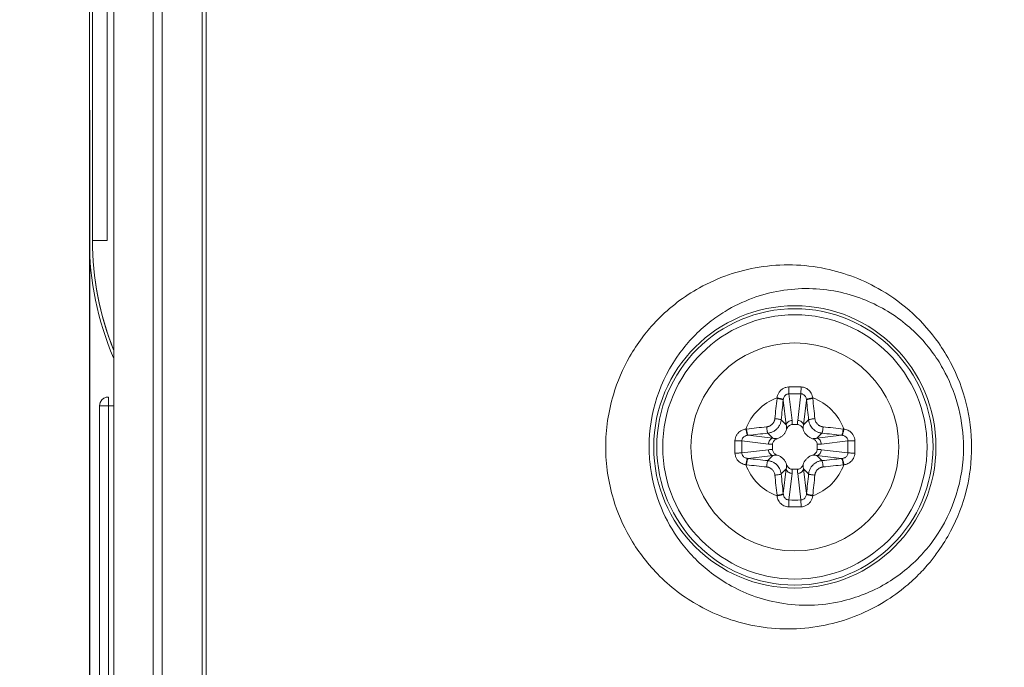
# Model space of a CAD drawing. Units: inches. Extents: x -16 to 179, y -19 to 126.
# Drawn here: x 112 to 113, y 43 to 44 of the extents above; entities that cross this region are included whole.
import ezdxf

# ---------------------------------------------------------------- set-up
doc = ezdxf.new("R2010")
doc.units = ezdxf.units.IN
doc.header["$MEASUREMENT"] = 0
doc.linetypes.add('$DDT_AUDIT_GENERATED_(57)', pattern=[0])
for name, color, linetype, lineweight in [('02___PRT_ALL_AXES', 7, '$DDT_AUDIT_GENERATED_(57)', 0), ('7_ALL_FEATURES', 7, '$DDT_AUDIT_GENERATED_(57)', 0), ('Layer 201', 7, 'Continuous', 0)]:
    doc.layers.add(name, color=color, linetype=linetype, lineweight=lineweight)
doc.styles.add('DC_TEXTSTYLE5', font='arial.ttf', dxfattribs={"height": 1.1})
doc.dimstyles.get("Standard").update_dxf_attribs({"dimtxt": 0.18, "dimasz": 0.18, "dimexe": 0.18, "dimexo": 0.0625, "dimgap": 0.09, "dimtad": 0, "dimtih": 1, "dimtoh": 1, "dimdec": 4, "dimzin": 0, "dimdsep": 46, "dimtxsty": 'Standard', "dimcen": 0.09, "dimadec": 0, "dimazin": 0, "dimtfac": 1, "dimtdec": 4, "dimtofl": 0, "dimtmove": 0, "dimatfit": 3, "dimfxl": 1, "dimtolj": 1, "dimtzin": 0, "dimarcsym": 0})

# ---------------------------------------------------------------- blocks, each defined once
blk = doc.blocks.new('*D45')
at = {"layer": 'Defpoints', "color": 0}
for p in [(112.2762051813936, 43.54598573894418), (121.6963470351544, 40.53915556228678), (121.6963470351544, 39.67957257247346)]:
    blk.add_point(p, dxfattribs=at)
at = {"layer": 'Layer 201', "color": 0, "lineweight": -2, "ltscale": 0.0787401053822492}
for p, q in [((112.2762051813936, 43.48348573894418), (112.2762051813936, 39.37957257247346)), ((121.6963470351544, 40.47665556228678), (121.6963470351544, 39.37957257247346)), ((113.3762051813936, 39.67957257247346), (120.5963470351544, 39.67957257247346))]:
    blk.add_line(p, q, dxfattribs=at)
at = {"layer": 'Layer 201', "color": 0}
for points in [[(113.3762051813936, 39.86290590580679), (113.3762051813936, 39.49623923914013), (112.2762051813936, 39.67957257247346)], [(120.5963470351544, 39.49623923914013), (120.5963470351544, 39.86290590580679), (121.6963470351544, 39.67957257247346)]]:
    blk.add_solid(points, dxfattribs=at)
at = {"layer": 'Layer 201', "color": 0, "lineweight": 0, "insert": (116.986276108274, 38.91802257247346), "char_height": 1.1, "attachment_point": 5, "style": 'DC_TEXTSTYLE5'}
blk.add_mtext('\\A1;9.42', dxfattribs=at)
blk = doc.blocks.new('*D46')
at = {"layer": 'Defpoints', "color": 0}
for p in [(110.1278393769656, 44.48505261562111), (122.1477812378971, 44.48505261562111), (113.9509514704851, 41.88719779862577)]:
    blk.add_point(p, dxfattribs=at)
at = {"layer": 'Layer 201', "color": 0, "lineweight": -2, "ltscale": 0.0787401053822492}
for p, q in [((110.1278393769656, 45.58505261562111), (110.1278393769656, 46.68505261562111)), ((122.0852812378971, 44.48505261562111), (109.8278393769656, 44.48505261562111)), ((110.1278393769656, 41.88719779862577), (110.1278393769656, 44.48505261562111)), ((113.8884514704851, 41.88719779862577), (109.8278393769656, 41.88719779862577)), ((110.1278393769656, 40.78719779862577), (110.1278393769656, 36.01839779862578))]:
    blk.add_line(p, q, dxfattribs=at)
at = {"layer": 'Layer 201', "color": 0}
for points in [[(109.9445060436323, 45.58505261562111), (110.3111727102989, 45.58505261562111), (110.1278393769656, 44.48505261562111)], [(110.3111727102989, 40.78719779862577), (109.9445060436323, 40.78719779862577), (110.1278393769656, 41.88719779862577)]]:
    blk.add_solid(points, dxfattribs=at)
at = {"layer": 'Layer 201', "color": 0, "lineweight": 0, "insert": (109.1662893769656, 37.85279779862577), "char_height": 1.1, "attachment_point": 5, "rotation": 90, "style": 'DC_TEXTSTYLE5'}
blk.add_mtext('\\A1;2.60', dxfattribs=at)
blk = doc.blocks.new('*D47')
at = {"layer": 'Defpoints', "color": 0}
for p in [(110.1278069882583, 47.62824396867886), (122.5007989897008, 47.62824396867886), (111.0196080397717, 44.4850289652465)]:
    blk.add_point(p, dxfattribs=at)
at = {"layer": 'Layer 201', "color": 0, "lineweight": -2, "ltscale": 0.0787401053822492}
for p, q in [((110.1278069882583, 48.72824396867886), (110.1278069882583, 49.82824396867886)), ((122.4382989897008, 47.62824396867886), (109.8278069882583, 47.62824396867886)), ((110.1278069882583, 44.4850289652465), (110.1278069882583, 47.62824396867886)), ((110.9571080397717, 44.4850289652465), (109.8278069882583, 44.4850289652465)), ((110.1278069882583, 43.3850289652465), (110.1278069882583, 42.2850289652465))]:
    blk.add_line(p, q, dxfattribs=at)
at = {"layer": 'Layer 201', "color": 0}
for points in [[(109.944473654925, 48.72824396867886), (110.3111403215917, 48.72824396867886), (110.1278069882583, 47.62824396867886)], [(110.3111403215917, 43.3850289652465), (109.944473654925, 43.3850289652465), (110.1278069882583, 44.4850289652465)]]:
    blk.add_solid(points, dxfattribs=at)
at = {"layer": 'Layer 201', "color": 0, "lineweight": 0, "insert": (109.1662569882583, 46.05663646696268), "char_height": 1.1, "attachment_point": 5, "rotation": 90, "style": 'DC_TEXTSTYLE5'}
blk.add_mtext('\\A1;3.14', dxfattribs=at)

msp = doc.modelspace()

# ---------------------------------------------------------------- linework, layer by layer
at = {"layer": '02___PRT_ALL_AXES', "color": 7, "linetype": '$DDT_AUDIT_GENERATED_(57)', "lineweight": 0, "ltscale": 0.0393700526911246}
for p, q in [((112.276178376052, 43.31080227490926), (112.276178376052, 75.83440280304728)), ((112.2801153813211, 75.83440280304728), (112.2801153813211, 43.31080227490926)), ((112.2802654823911, 75.83440280304728), (112.2802654823911, 43.31080227490926)), ((112.2998756012665, 75.83440280304728), (112.2998756012665, 43.31080227490926)), ((112.3087528643536, 75.78367140075525), (112.3087528643536, 42.28905015665993)), ((112.3087978088356, 75.78367140075525), (112.3087978088356, 42.28905015667961)), ((112.4257845762783, 42.29961517359482), (112.4257845762783, 75.74708612070977)), ((112.3608087515567, 75.73166045803028), (112.3608087515567, 42.29942697975083)), ((112.3725748228819, 75.73166045803028), (112.3725748228819, 42.29942697975083)), ((112.430951226218, 42.30065793404662), (112.430951226218, 44.80883277980654)), ((112.2801153813211, 43.31080227490926), (112.2998756012665, 43.31080227490926)), ((112.3013393167233, 42.27902636136299), (112.3013393167233, 43.10326894751023)), ((112.2895283009159, 43.09147411828666), (112.2895283009159, 42.27902636121338)), ((112.3087528643536, 43.09147411829061), (112.2895300808793, 43.09147411828666))]:
    msp.add_line(p, q, dxfattribs=at)
at = {"layer": '02___PRT_ALL_AXES', "color": 7, "linetype": '$DDT_AUDIT_GENERATED_(57)', "lineweight": 0, "ltscale": 0.0393700526911246, "flags": 128}
for points in [[(112.3013393167233, 43.10326894751023), (112.2983907064104, 43.10290869329977), (112.2968713197031, 43.10240739303303)], [(112.2968713197031, 43.10240739303303), (112.2953639285666, 43.1016601365432), (112.2925657082291, 43.09935338521905), (112.2904505795537, 43.0959145323723), (112.2896163384364, 43.09147411828666)]]:
    msp.add_lwpolyline(points, dxfattribs=at)
at = {"layer": '02___PRT_ALL_AXES', "color": 7, "linetype": '$DDT_AUDIT_GENERATED_(57)', "lineweight": 0, "ltscale": 0.0393700526911246}
msp.add_circle((113.2112171274662, 43.03718040870594), 0.1870077502828309, dxfattribs=at)
for centre, radius, start, end in [((112.6698789029632, 43.31080227490926), 0.3937005269112461, 180, 203.2484005517003), ((112.6698789029632, 43.31080227490926), 0.3897635216421378, 180, 201.9536608623993), ((112.6698789029632, 43.31080227490926), 0.3896134203044426, 180, 201.829814148299), ((113.2024844713662, 43.03461650238658), 0.2436181290669772, 35.2764866862007, 59.52958969349942), ((113.2273309949817, 43.03799200827132), 0.2091116925239984, 121.3312786008007, 128.3184664053003), ((113.2020292953366, 43.03667921667535), 0.2416766980050662, 137.0773484615009, 143.1612399010011), ((113.2272608293706, 43.03810893875694), 0.2089732346785987, 128.3295896006998, 143.7493191689019), ((113.2037668783169, 43.03552139035874), 0.2420486112314358, 27.9421349519003, 35.27693441210126), ((113.2284872804962, 43.03721622921374), 0.2104901673402906, 143.7507644542033, 180.0097504020009), ((113.2257696682943, 43.03981681889464), 0.2079067262936942, 27.25407853320091, 34.68932963309851), ((113.2069366008811, 43.03703741150134), 0.2385380789557323, 0.03434729109807262, 27.97719917869943), ((113.2265146120573, 43.03723098706224), 0.2085175019919478, 180.0138977604, 185.3186283026003), ((113.2239194573413, 43.03701192757332), 0.2108182152689057, 325.0177423312003, 0.04578949219942018), ((113.2273585799123, 43.03629258737605), 0.209069718839173, 216.2521880149003, 231.6515064631017), ((113.2026956734272, 43.03956168585085), 0.2433401489595606, 320.4564468650998, 324.6963181930987), ((113.2018495992626, 43.03753781302458), 0.2414462248859022, 216.8381139815994, 224.3376074241989), ((113.2033095180683, 43.03904248058809), 0.2425362288694377, 315.1528201331025, 320.4587069921013), ((113.2019726796654, 43.03778639360814), 0.2417080028347418, 224.3593621017987, 240.9516103274991), ((113.2269272770638, 43.03570079453532), 0.2083380075674039, 231.643552020099, 240.2505854348018), ((113.2020563076731, 43.04030775848713), 0.2443170402895857, 308.9731432122013, 315.1497051159014), ((113.2270519555403, 43.03608553166265), 0.2087339206125458, 240.2732758065994, 249.7245562391987), ((113.2268158777005, 43.03521479697892), 0.207835345388172, 249.7024222726013, 260.2047174260031), ((113.2266267944909, 43.03431484766492), 0.2069163498623693, 260.2139161006994, 282.8226791421003), ((113.2022128050577, 43.0384742473735), 0.2424259556156113, 240.9809325334021, 250.4252585908006)]:
    msp.add_arc(centre, radius, start, end, dxfattribs=at)
for points in [[(113.0250558000013, 43.20126356680635), (113.0250584813626, 43.20126644956754), (113.0291577656219, 43.20556566763311), (113.0847714205064, 43.2479672506452), (113.163844663369, 43.27527526432501), (113.2517236271731, 43.27326829808598), (113.326018204008, 43.24459081107886), (113.3260215966677, 43.24458881361281)], [(113.1185959478313, 43.21661000700677), (113.1185993106079, 43.21661205438171), (113.1550194889484, 43.23419930899093), (113.230122389623, 43.24692955155621), (113.2672992291353, 43.24292352699515), (113.2673030894595, 43.2429227537506)], [(113.2673030894595, 43.2429227537506), (113.2673069497838, 43.24292198050604), (113.301421938003, 43.23297639431187), (113.3574019531412, 43.20044389989592), (113.3967187403973, 43.15814526177995), (113.3967209834331, 43.1581420262273)], [(112.9604905644214, 43.03718040870594), (112.9604905641639, 43.0371843457112), (112.9706368654444, 43.10632585855063), (112.9922320643095, 43.15665570482096), (113.0086068009284, 43.18157699141483), (113.0086091615721, 43.18158014218807)], [(113.4105955349814, 43.13502504249893), (113.4105973401278, 43.1350215437196), (113.4347376053049, 43.03718434571121), (113.4347376052874, 43.03718040870594)], [(113.0086122866606, 42.89277725026938), (113.008609925928, 42.89278040097602), (112.9922629586355, 42.91765122723288), (112.9706644717765, 42.96794210417072), (112.9604905645164, 43.03717647170067), (112.9604905644214, 43.03718040870594)], [(113.4454746369746, 43.03718040870594), (113.4454746373333, 43.03717647170069), (113.438622643961, 42.98056361091031), (113.4175761639296, 42.92538044074485), (113.4012879550501, 42.89893617684185), (113.4012856798262, 42.89893296384214)], [(113.0587601543584, 42.91266120690851), (113.0587578251277, 42.91266438097447), (113.0342177782464, 42.95610964941694), (113.0188952226966, 43.01789867934941), (113.018894858495, 43.01790259947283)], [(113.3966490655279, 42.91614504895777), (113.3966468089527, 42.91614182283335), (113.3789583814494, 42.89416215065622), (113.3314072546398, 42.85587295139562), (113.2725525035328, 42.83255953815411), (113.2725486648116, 42.83255866395135)], [(113.3557209865724, 42.85036570776387), (113.3557179259069, 42.85036323140823), (113.3258086127889, 42.82964603863831), (113.2514840546899, 42.80104290998471), (113.1637482761533, 42.79910148024562), (113.1209950347885, 42.8100579211338), (113.1209913255496, 42.81005924081437)]]:
    msp.add_spline(points, degree=3, dxfattribs=at)
at = {"layer": '7_ALL_FEATURES', "color": 7, "linetype": '$DDT_AUDIT_GENERATED_(57)', "lineweight": 0, "ltscale": 0.0393700526911246}
for p, q in [((113.2032908626476, 43.10749399468325), (113.2075161543559, 43.0722832304488)), ((113.2191433922848, 43.10749399468325), (113.2149181005765, 43.0722832304488)), ((113.1958156696053, 43.09911826789037), (113.1997436432544, 43.06638515414652)), ((113.2266185853231, 43.09911826789037), (113.222690611674, 43.06638515414652)), ((113.1997436432544, 43.06638515414652), (113.1930488964281, 43.07307990097681)), ((113.2146302986252, 43.06670794822428), (113.2078039539804, 43.06670794822428)), ((113.222690611674, 43.06638515414652), (113.2293853585043, 43.07307990097681)), ((113.1492792682818, 43.05258186656681), (113.1820123820256, 43.04865389291771)), ((113.1820123820256, 43.04865389291771), (113.1753176351953, 43.05534863974406)), ((113.2404218729068, 43.04865389291771), (113.2471166197331, 43.05534863974406)), ((113.2731549866467, 43.05258186656681), (113.2404218729068, 43.04865389291771)), ((113.1409035414889, 43.04510667352455), (113.1761143057233, 43.04088138181626)), ((113.1816895879479, 43.04059357986889), (113.1816895879479, 43.03376723522015)), ((113.2407446669846, 43.03376723754693), (113.2407446669846, 43.04059358219173)), ((113.2815307134396, 43.04510667352455), (113.2463199492051, 43.04088138181626)), ((113.1409035414889, 43.02925414388733), (113.1761143057233, 43.03347943559562)), ((113.1492792682818, 43.021778950849), (113.1820123820256, 43.02570692449811)), ((113.1820123820256, 43.02570692449811), (113.1753176351953, 43.01901217766782)), ((113.2404218729068, 43.02570692449811), (113.2471166197331, 43.01901217766782)), ((113.2731549866467, 43.021778950849), (113.2404218729068, 43.02570692449811)), ((113.2815307134396, 43.02925414388733), (113.2463199492051, 43.03347943559562)), ((113.1997436432544, 43.00797566326536), (113.1930488964281, 43.001280916439)), ((113.1958156696053, 42.97524254952545), (113.1997436432544, 43.00797566326536)), ((113.2032908626476, 42.96686682273257), (113.2075161543559, 43.00207758696701)), ((113.2078039563033, 43.0076528691876), (113.214630300952, 43.0076528691876)), ((113.2191433922848, 42.96686682273257), (113.2149181005765, 43.00207758696701)), ((113.222690611674, 43.00797566326536), (113.2293853585043, 43.001280916439)), ((113.2266185853231, 42.97524254952545), (113.222690611674, 43.00797566326536))]:
    msp.add_line(p, q, dxfattribs=at)
for radius in [0.1830707450137226, 0.1751967308455704, 0.137795184418934]:
    msp.add_circle((113.2112171274662, 43.03718040870594), radius, dxfattribs=at)
for centre, radius, start, end in [((113.2112170462379, 42.48864716944778), 0.6279941653445885, 89.25314774949973, 90.74683742990013), ((113.2112170998993, 42.68241850155474), 0.4251494088709429, 88.93174157660083, 91.06825099520196), ((113.2112171274662, 43.03718040870594), 0.06903644054674113, 109.9779709830058, 160.0220290170017), ((115.7241282814821, 42.81822704692198), 2.55234899162284, 173.6341817813001, 174.2353501851001), ((113.205617705675, 43.09920187077599), 0.0182135387876622, 170.9636257369075, 173.6338909680831), ((115.6760564835642, 42.82241286592804), 2.4956282758881, 173.6341815574999, 174.2353504067), ((113.2086631690576, 43.09821377643764), 0.01287929916349452, 173.7405535035247, 175.9728991488892), ((113.21376739433, 43.09821344416621), 0.0128830049248305, 4.027421955796733, 6.259125391794857), ((110.7465011978338, 42.82242596570285), 2.495504157399341, 5.764634984699862, 6.36583373429979), ((113.2112171274662, 43.03718040870594), 0.06903644054673203, 19.97797098300229, 70.02202901700528), ((113.2168062778312, 43.09920048180053), 0.01822390088709941, 6.366868324911533, 9.035614970099259), ((110.6984333578384, 42.81824056667681), 2.552220893034371, 5.764635075100068, 6.365833652200009), ((113.4308213560833, 40.51816594131092), 2.558486858388517, 95.76542339609958, 96.36514957770002), ((113.1673720312281, 43.06741551356322), 0.04043816624425377, 358.9974180262009, 6.913706307988659), ((112.9925309424897, 40.52680312970639), 2.54980108431259, 83.63383536019981, 84.23560448629995), ((113.1491970543677, 43.04276955912601), 0.01822390083199831, 96.36686832169632, 99.03561497471458), ((113.1501840920138, 43.03973067548313), 0.01288300501538943, 94.02742196459923, 96.25912538500837), ((113.4266212743189, 40.5663714675301), 2.501631657073453, 95.76542338109984, 96.36514954779987), ((112.9967108564013, 40.57481891306687), 2.49313669320986, 83.63383512210011, 84.23560476589975), ((113.2722505741664, 43.0397352444683), 0.01287841842786934, 83.74047715948116, 85.97297549101035), ((113.2732388253629, 43.04278157443302), 0.0182117794581239, 80.96349673379919, 83.63401996970538), ((113.7534993503367, 43.03722424346827), 0.6217430673742947, 179.2496857625003, 180.0040395249004), ((113.5639852196295, 43.0372004232242), 0.4231555400838712, 178.9294217222002, 180.0027099898001), ((113.2414522323195, 43.08102550494404), 0.04043816624425364, 268.9974180262109, 276.9137063080087), ((112.8572105383743, 43.03718888339718), 0.4243940607368624, 359.9988558654, 1.069011896600618), ((112.6650681321738, 43.03719906053219), 0.6256098755678097, 359.9982917935997, 0.747982977499414), ((113.7573661227546, 43.03716175725765), 0.6256098755678127, 179.9982918278997, 180.7479830117997), ((113.5652237165502, 43.03717193440053), 0.4243940607329183, 179.9988559171999, 181.0690119485), ((113.1809820226089, 42.99333531247177), 0.04043816624425364, 88.99741802621098, 96.91370630800866), ((112.8584490353068, 43.03716039457745), 0.4231555400838828, 358.9294216697998, 0.002709937400269911), ((112.6689349045957, 43.03713657432943), 0.6217430673742945, 359.2496857273003, 0.004039489800403904), ((113.1491954295695, 43.03157924298279), 0.0182117794581239, 260.9634967337992, 263.6340199697054), ((113.2112171274662, 43.03718040870594), 0.06903644054674295, 199.9779709829927, 250.0220290169922), ((113.4299033078836, 45.54755768819368), 2.549801084312588, 263.6338354631, 264.2356045893001), ((113.1501836807621, 43.03462557294358), 0.01287841842786934, 263.7404771594812, 265.9729754910081), ((113.425723394476, 45.49954190477415), 2.493136693209868, 263.6338352156999, 264.2356048594998), ((113.2112171274662, 43.03718040870594), 0.0690364405467296, 289.9779709829967, 340.0220290170033), ((112.9958129755071, 45.50798934934241), 2.501631657073452, 275.7654234986999, 276.3651496654001), ((112.9916128940893, 45.55619487559703), 2.558486858388517, 275.7654235032001, 276.3651496848999), ((113.2722501629147, 43.03463014193268), 0.01288300501538943, 274.0274219645992, 276.2591253850084), ((113.2732372005647, 43.03159125828587), 0.01822390083199831, 276.3668683216963, 279.0356149746669), ((115.7240008972593, 43.25612025064844), 2.552220893199732, 185.7646350726999, 186.3658336498), ((115.6759330572679, 43.25193485159092), 2.495504157564707, 185.7646349816001, 186.3658337311), ((113.2550622237004, 43.0069453038526), 0.0404381662442524, 178.9974180263117, 186.9137063079986), ((110.7463777725375, 43.25194795400746), 2.495628274990441, 353.6341814971, 354.2353503465002), ((110.6983059746314, 43.25613377310012), 2.552348990729126, 353.6341817202001, 354.2353501242), ((113.2056279770973, 42.97516033561529), 0.01822390088709941, 186.3668683249115, 189.0356149700993), ((113.2086668605985, 42.97614737324567), 0.01288300492484467, 184.0274219557923, 186.2591253917948), ((113.2137710858709, 42.97614704097424), 0.01287929916350865, 353.7405535035315, 355.9728991488893), ((113.2168165492574, 42.97515894663982), 0.0182135387876622, 350.9636257369075, 353.6338909680831), ((113.2112171550056, 43.39194231585714), 0.4251494088709472, 268.9317415796004, 271.0682509982016), ((113.211217188667, 43.58571364796803), 0.6279941653445884, 269.2531495762998, 270.7468392566989)]:
    msp.add_arc(centre, radius, start, end, dxfattribs=at)
for points in [[(113.1876302182299, 43.1020625159187), (113.1876307165087, 43.10206642126486), (113.1883700011262, 43.10540311135014), (113.1899741227696, 43.10895648789276), (113.1924595289558, 43.1121332032161), (113.1956361866729, 43.11455674226612), (113.199214810624, 43.11604869822385), (113.2030275809753, 43.11658789960588), (113.2030315176617, 43.11658794970958)], [(113.2030315176381, 43.11658794993792), (113.2030315535148, 43.11658401309612), (113.2030673341223, 43.11404585320651), (113.2031270716654, 43.1115065629378), (113.2032043373741, 43.10924182262917), (113.2032906190698, 43.10749792414636), (113.2032908626476, 43.10749399468325)], [(113.2194027259676, 43.11658783973327), (113.2194026900905, 43.11658390289148), (113.2193669103574, 43.11404575408059), (113.2193071752316, 43.11150644975677), (113.2192299131449, 43.10924168847571), (113.2191436358653, 43.10749777924175), (113.2191433923006, 43.10749384977783)], [(113.2194027372668, 43.11658794970958), (113.2194066739377, 43.11658789839915), (113.2226123934896, 43.11620162162266), (113.2256910546179, 43.11513491011586), (113.2284973221234, 43.11342289341002), (113.2309538973248, 43.11107149441463), (113.232885397783, 43.10820252829319), (113.2341788090808, 43.10503377923624), (113.2348035384097, 43.10206642126358), (113.2348040366986, 43.1020625159187)], [(113.1958606514378, 43.09961801629199), (113.1958610808619, 43.09962192980773), (113.1962170097177, 43.1014730499032), (113.1969897971119, 43.10342225429461), (113.1981867813672, 43.10514401081291), (113.1997170907563, 43.1064413617183), (113.2014434351731, 43.1072267372774), (113.2032869256442, 43.10749399078163), (113.2032908626476, 43.10749399468325)], [(113.2191433922848, 43.10749399468325), (113.2191473292877, 43.10749399037914), (113.220699187031, 43.10730527688685), (113.2221854004689, 43.10674693661454), (113.2235377963497, 43.10583511182415), (113.2247200788746, 43.10456953531111), (113.2256492035275, 43.10301068001969), (113.2262722558987, 43.10126970414404), (113.2265731740822, 43.09962192980945), (113.2265736034907, 43.09961801629199)], [(113.1875164771831, 43.10122140837678), (113.1875203960141, 43.10122103052206), (113.1898785004431, 43.10093071918329), (113.1920721691649, 43.10053615184199), (113.1938962600249, 43.10007389967934), (113.195183450748, 43.0995863646712), (113.1958135672445, 43.09912159740034), (113.1958156684478, 43.09911826799273)], [(113.1876302215055, 43.10206250690689), (113.1876341191697, 43.10206195172796), (113.1899491952034, 43.10167103151237), (113.1921075806966, 43.10118557599498), (113.1939122555734, 43.1006495767197), (113.1952017458265, 43.1001109924855), (113.1958584137459, 43.09962123707081), (113.1958606738, 43.09961801338255)], [(113.234804036423, 43.10206251515886), (113.2348001387589, 43.10206195997882), (113.2324850613156, 43.10167103867378), (113.2303266775154, 43.10118558210915), (113.2285220066858, 43.100649581763), (113.227232521976, 43.10011099634377), (113.226575860203, 43.09962123957543), (113.2265736001836, 43.09961801586285)], [(113.2349177775288, 43.10122140779017), (113.2349138586979, 43.10122102993567), (113.2325557541626, 43.10093071871872), (113.2303620852045, 43.10053615147979), (113.2285379940768, 43.10007389940374), (113.2272508031332, 43.09958636448616), (113.226620686527, 43.09912159729764), (113.2266185853231, 43.09911826789037)], [(113.173806276341, 43.06371071316803), (113.1738101934242, 43.06371110872997), (113.1745894005354, 43.06381581321266), (113.1755312339044, 43.06401258648798), (113.1765922611039, 43.06433089647815), (113.1777274696127, 43.06479436218331), (113.1788877319119, 43.06541637782688), (113.1800231032198, 43.06619751309351), (113.1810873173385, 43.06712506966483), (113.1820418091636, 43.06817454028542), (113.1828571499706, 43.06931014172303), (113.1835153381178, 43.07048655729505), (113.1840120672301, 43.0716528571533), (113.1843570557223, 43.07275724717454), (113.1845720180565, 43.07375111018625), (113.1846864274466, 43.07458734274745), (113.1846868230041, 43.07459125983115)], [(113.173806276341, 43.06371071316803), (113.1738066391377, 43.06370679291433), (113.1740608502395, 43.06134485228063), (113.1743683315321, 43.05914192978149), (113.1747005152218, 43.05730401791486), (113.1750269303719, 43.05599970680147), (113.1753150326987, 43.05535159396387), (113.1753176351914, 43.05534863980706)], [(113.1753176351953, 43.05534863974406), (113.1753215519838, 43.05534903821403), (113.1765930121704, 43.05552075313018), (113.1781268619193, 43.05584232433867), (113.179854831465, 43.05636189478624), (113.1817036716196, 43.05711783096718), (113.183593493133, 43.05813188314269), (113.1854431067242, 43.05940499346964), (113.18717725175, 43.06091655778054), (113.1887330790317, 43.06262672502697), (113.1900625031363, 43.0644771884286), (113.1911360139812, 43.06639400843988), (113.1919464708229, 43.06829409508821), (113.192509656399, 43.07009304349636), (113.1928609238202, 43.07171172377969), (113.1930484979609, 43.07307598418802), (113.1930488964281, 43.07307990097681)], [(113.184686823012, 43.07459125982329), (113.1846907432657, 43.0745908970266), (113.1870526838994, 43.07433668592479), (113.1892556063985, 43.07402920463218), (113.191093518277, 43.07369702094645), (113.19239782941, 43.07337060579628), (113.1930459422712, 43.07308250346936), (113.1930488964281, 43.07307990097681)], [(113.1997436432544, 43.06638515414652), (113.1997443234396, 43.06638903194986), (113.2006314181631, 43.06862513356996), (113.2023826379021, 43.07049890455066), (113.2047776740142, 43.07177146937796), (113.2075122199347, 43.07228308782842), (113.2075161543559, 43.0722832304488)], [(113.1997436432544, 43.06638515414652), (113.1997443624658, 43.06638128339136), (113.2000446351655, 43.06448140138644), (113.2002414394959, 43.06252343587484), (113.2003178918151, 43.06051402310791), (113.2003179122721, 43.06051008615579)], [(113.2078039539804, 43.06670794822428), (113.2078000169752, 43.06670794822843), (113.2060253481218, 43.06646479716469), (113.2042776183884, 43.06571427985418), (113.2026922133901, 43.06447204617216), (113.2013246918894, 43.06271532495654), (113.2003195648013, 43.06051512578885), (113.2003183404136, 43.0605113840132)], [(113.2149181005765, 43.0722832304488), (113.2149176315249, 43.07227932148461), (113.2147396272694, 43.07046349903865), (113.2146410127126, 43.06860509383518), (113.214630250677, 43.06671188452759), (113.2146303250189, 43.06670794822428)], [(113.2221159149047, 43.06051138283209), (113.2221146905165, 43.06051512460763), (113.2211082168588, 43.06271754713617), (113.2197385817886, 43.06447551313443), (113.2181540123174, 43.06571584046732), (113.2164079896223, 43.06646505165665), (113.2146342356305, 43.06670794822293), (113.2146302986252, 43.06670794822428)], [(113.2149181005765, 43.0722832304488), (113.2149220349977, 43.07228308782842), (113.2176565809182, 43.07177146937402), (113.2200516170343, 43.07049890454672), (113.2218028367693, 43.06862513356602), (113.2226899314889, 43.06638903194986), (113.222690611674, 43.06638515414652)], [(113.222690611674, 43.06638515414652), (113.2226898924649, 43.06638128339095), (113.2223895644362, 43.064480975682), (113.2221927848971, 43.06252300882788), (113.2221163420492, 43.06051408696609), (113.2221163215855, 43.060510150014)], [(113.2293853585043, 43.07307990097681), (113.2293857573263, 43.07307598422413), (113.2302060566149, 43.06911920685723), (113.2315939723895, 43.06581415328022), (113.233307501803, 43.06312963347375), (113.2351760286139, 43.06099625990497), (113.2370977281101, 43.05932298433886), (113.23900161063, 43.05803509001382), (113.2408367136008, 43.05706844275183), (113.2425731054519, 43.05636411468241), (113.2441975019205, 43.05587029963907), (113.2457092263966, 43.05554345166241), (113.2471127029444, 43.05534903821193), (113.2471166197331, 43.05534863974406)], [(113.2377474316606, 43.07459125945714), (113.2377435114073, 43.07459089665524), (113.2353816050724, 43.07433668619251), (113.2331787202937, 43.07402920723059), (113.2313408428522, 43.07369702690708), (113.2300365569987, 43.07337061535926), (113.2293884560051, 43.07308251604358), (113.2293855018546, 43.07307991354373)], [(113.2377474319243, 43.07459125983115), (113.2377478282153, 43.07458734282159), (113.2382467493932, 43.07216823874536), (113.2390969274527, 43.0701369033886), (113.2401480385525, 43.06848704044873), (113.2412949935771, 43.06717621525698), (113.2424749159815, 43.06614845105511), (113.2436440591922, 43.06535771576727), (113.2447710402536, 43.06476449303772), (113.2458374414338, 43.0643324931582), (113.2468350853682, 43.06402983457499), (113.2477635565689, 43.06382973241605), (113.2486240615037, 43.06371110872502), (113.2486279785875, 43.06371071316803)], [(113.2486279785875, 43.06371071316803), (113.2486276157908, 43.06370679291433), (113.248373404689, 43.06134485226488), (113.2480659233964, 43.05914192975), (113.2477337397067, 43.05730401786761), (113.2474073245565, 43.05599970674242), (113.2471192222258, 43.05535159390088), (113.2471166197331, 43.05534863974406)], [(113.1318095864626, 43.04536601851044), (113.131809637811, 43.04536995518085), (113.1323271926319, 43.04910251334528), (113.133740566181, 43.05258425524239), (113.1358568127532, 43.05551059773533), (113.1384105920911, 43.0577531509484), (113.1411434199325, 43.05931402393928), (113.1438487973709, 43.0602794582572), (113.1463311148927, 43.06076681977766), (113.1463350202534, 43.06076731794227)], [(113.1409035414889, 43.04510667352455), (113.1409035457971, 43.04511061052747), (113.1411600249373, 43.04691710079126), (113.1419040740001, 43.04859714766785), (113.1430360967354, 43.05000682305798), (113.1444167014203, 43.0510863093083), (113.1459081190123, 43.05183754969315), (113.1473980766328, 43.0523022278227), (113.1487756063639, 43.05253645531478), (113.1487795198802, 43.05253688473437)], [(113.1463350210133, 43.06076731766669), (113.1463355761933, 43.06076342000256), (113.1467264974984, 43.05844834255536), (113.147211954063, 43.05628995875903), (113.1477479544091, 43.05448528792947), (113.1482865398284, 43.05319580321572), (113.1487762965967, 43.05253914144669), (113.1487795203093, 43.05253688142729)], [(113.147176128504, 43.06088105872529), (113.1471765063585, 43.06087713989428), (113.1474668175558, 43.05851903548103), (113.1478613847632, 43.05632536661356), (113.1483236368078, 43.05450127551338), (113.1488111717017, 43.05321408451859), (113.1492759388751, 43.0525839677717), (113.1492792682818, 43.05258186656681)], [(113.2003183404136, 43.0605113840132), (113.2003171157827, 43.06050764231708), (113.1988488043819, 43.05713630198252), (113.1968039844829, 43.05413953288264), (113.1942549443151, 43.05159101521059), (113.1912591205296, 43.04954756279491), (113.1878898950404, 43.04808042076235), (113.1878861533401, 43.04807919614441)], [(113.2345481027695, 43.04807919575858), (113.2345443610734, 43.0480804203894), (113.2311730207389, 43.0495487317902), (113.228176251639, 43.05159355168923), (113.2256277339669, 43.054142591857), (113.2235842815512, 43.05713841564253), (113.2221171395226, 43.06050764113175), (113.2221159149047, 43.06051138283209)], [(113.2752581271489, 43.060881058993), (113.2752577492941, 43.06087714016202), (113.2749674379593, 43.05851903573299), (113.274572870618, 43.05632536699939), (113.2741106184475, 43.05450127613149), (113.2736230834354, 43.05321408539653), (113.2731583161527, 43.05258396889221), (113.2731549867451, 43.05258186768886)], [(113.276099231486, 43.0607673167848), (113.276098676306, 43.06076341912068), (113.27570775519, 43.05844834231914), (113.2752222989088, 43.05628995834171), (113.2746862989327, 43.05448528662238), (113.2741477139741, 43.05319580046375), (113.2736579577295, 43.05253913689081), (113.2736547340247, 43.05253687686035)], [(113.2736547350483, 43.05253688473437), (113.2736586485645, 43.05253645531415), (113.2750134752714, 43.05230749877197), (113.276484833912, 43.0518538508359), (113.2779707202281, 43.05111535236389), (113.2793593155259, 43.0500443772851), (113.280505426118, 43.04863700016116), (113.2812644119189, 43.04695083439098), (113.281530709552, 43.04511061052791), (113.2815307134396, 43.04510667352455)], [(113.276099234675, 43.06076731794227), (113.2761031400349, 43.0607668197712), (113.2785441360692, 43.06029048984438), (113.2812149314202, 43.05934816718047), (113.2839365367336, 43.05781419239226), (113.286504072956, 43.05558998565918), (113.2886460739994, 43.05266910665082), (113.2900874991087, 43.04917497962805), (113.2906246183776, 43.04536995519702), (113.2906246684698, 43.04536601851044)], [(113.1318097040845, 43.0453660064199), (113.1318136409263, 43.04536597054279), (113.1343517890167, 43.04533019086485), (113.1368910943721, 43.04527045590437), (113.139155857157, 43.0451931940736), (113.1408997671311, 43.04510691710808), (113.1409036965951, 43.04510667354424)], [(113.1761143057233, 43.04088138181626), (113.1761144483437, 43.04088531623743), (113.1766260667981, 43.04361986216184), (113.1778986316254, 43.04601489827402), (113.1797724026061, 43.04776611801297), (113.1820085042223, 43.0486532127326), (113.1820123820256, 43.04865389291771)], [(113.1761143057233, 43.04088138181626), (113.1761182146875, 43.04088091276466), (113.1779340371335, 43.04070290850915), (113.179792442337, 43.04060429395629), (113.1816856516445, 43.04059353192065), (113.1816895879479, 43.04059360626257)], [(113.1878861533401, 43.04807919614441), (113.1878824115645, 43.04807797175626), (113.185679989036, 43.04707149810248), (113.1839220230377, 43.04570186302838), (113.1826816957048, 43.04411729356106), (113.1819324845155, 43.04237127086198), (113.1816895879492, 43.04059751687416), (113.1816895879479, 43.04059357986889)], [(113.1820123820256, 43.04865389291771), (113.1820162527812, 43.04865317370854), (113.1839165604901, 43.04835284567988), (113.1858745273443, 43.04815606613685), (113.187883449206, 43.04807962329289), (113.1878873861581, 43.04807960282918)], [(113.2404218729068, 43.04865389291771), (113.2404180021516, 43.04865317370638), (113.2385181201428, 43.04835290100662), (113.2365601546351, 43.0481560966762), (113.2345507418682, 43.04807964435708), (113.2345468049161, 43.04807962390003)], [(113.2407446669846, 43.04059358219173), (113.2407446669887, 43.04059751919699), (113.240501515921, 43.04237218805035), (113.2397509986105, 43.04411991778373), (113.2385087649285, 43.045705322782), (113.2367520437129, 43.0470728442827), (113.2345518445452, 43.04807797137082), (113.2345481027695, 43.04807919575858)], [(113.2404218729068, 43.04865389291771), (113.2404257507101, 43.0486532127326), (113.2426618523263, 43.04776611800904), (113.244535623307, 43.04601489827008), (113.2458081881343, 43.0436198621579), (113.2463198065848, 43.04088531623743), (113.2463199492051, 43.04088138181626)], [(113.2906246688438, 43.04536601854981), (113.2906207320021, 43.04536598267316), (113.2880825720298, 43.04533020207351), (113.2855432816902, 43.04527046452641), (113.2832785413579, 43.04519319880982), (113.2815346429027, 43.04510691710237), (113.2815307134396, 43.04510667352455)], [(113.1318095860846, 43.02899479886601), (113.1318135229264, 43.02899483474266), (113.1343516829027, 43.02903061534231), (113.1368909732383, 43.0290903528894), (113.1391557135705, 43.029167618606), (113.1408996120258, 43.02925390030951), (113.1409035414889, 43.02925414388733)], [(113.1463350202534, 43.01359349947354), (113.1463311148935, 43.01359399764461), (113.1438901188632, 43.01407032757144), (113.1412193235122, 43.01501265023535), (113.1384977181949, 43.01654662502355), (113.1359301819724, 43.01877083175664), (113.133788180929, 43.02169171076499), (113.1323467558237, 43.02518583778777), (113.1318096365548, 43.02899086221879), (113.1318095864626, 43.02899479890538)], [(113.1487795198802, 43.02182393268145), (113.148775606364, 43.02182436210168), (113.1474207796611, 43.02205331864385), (113.1459494210165, 43.02250696657992), (113.1444635347043, 43.02324546504799), (113.1430749394026, 43.02431644013072), (113.1419288288105, 43.02572381725464), (113.1411698430095, 43.02740998302483), (113.1409035453765, 43.02925020688397), (113.1409035414889, 43.02925414388733)], [(113.1820123820256, 43.02570692449811), (113.1820085042223, 43.02570760468323), (113.1797724026022, 43.02659469940678), (113.1778986316215, 43.02834591914573), (113.1766260667942, 43.03074095525792), (113.1761144483437, 43.03347550117444), (113.1761143057233, 43.03347943559562)], [(113.1816895879479, 43.03376723522015), (113.1816895879437, 43.03376329821489), (113.1819327390075, 43.03198862936546), (113.182683256318, 43.03024089962815), (113.18392549, 43.02865549463381), (113.1856822112156, 43.02728797313312), (113.1878824103833, 43.026282846045), (113.187886152159, 43.02628162165724)], [(113.1820123820256, 43.02570692449811), (113.1820162527808, 43.02570764370944), (113.1839161347857, 43.02600791640526), (113.1858741002973, 43.02620472073568), (113.1878835130642, 43.0262811730548), (113.1878874500164, 43.02628119351185)], [(113.187886152159, 43.02628162165724), (113.1878898938551, 43.02628039702641), (113.1912612341896, 43.02481208562561), (113.1942580032895, 43.02276726572265), (113.1968065209616, 43.02021822555881), (113.1988499733772, 43.01722240177327), (113.2003171154098, 43.01385317628407), (113.2003183400277, 43.01384943458373)], [(113.2221159145149, 43.01384943340263), (113.2221171391457, 43.01385317509875), (113.2235854505465, 43.0172245154333), (113.2256302704495, 43.02022128453317), (113.2281793106133, 43.02276980220523), (113.2311751343989, 43.0248132546209), (113.2345443598881, 43.02628039664953), (113.2345481015884, 43.02628162126747)], [(113.2404218729068, 43.02570692449811), (113.2404180021512, 43.02570764370728), (113.2385176944383, 43.02600797173594), (113.2365597275842, 43.02620475127502), (113.2345508057224, 43.02628119412292), (113.2345468687703, 43.02628121458664)], [(113.2345481015884, 43.02628162126747), (113.2345518433639, 43.02628284565562), (113.2367542658925, 43.02728931931333), (113.2385122318908, 43.02865895438743), (113.2397525592236, 43.03024352385476), (113.2405017704169, 43.0319895465499), (113.2407446669832, 43.03376330054166), (113.2407446669846, 43.03376723754693)], [(113.2463199492051, 43.03347943559562), (113.2463198065848, 43.03347550117444), (113.2458081881304, 43.03074095525398), (113.2445356233031, 43.02834591913786), (113.2426618523223, 43.02659469940284), (113.2404257507101, 43.02570760468323), (113.2404218729068, 43.02570692449811)], [(113.2463199492051, 43.03347943559562), (113.2463160402409, 43.03347990464722), (113.244500217795, 43.03365790890273), (113.2426418125955, 43.03375652345952), (113.2407486032879, 43.03376728549516), (113.2407446669846, 43.03376721115324)], [(113.2815307134396, 43.02925414388733), (113.2815307091314, 43.02925020688441), (113.2812742299951, 43.02744371662456), (113.2805301809283, 43.02576366974403), (113.2793981581931, 43.02435399435783), (113.2780175535081, 43.02327450810751), (113.2765261359162, 43.02252326772268), (113.2750361782957, 43.02205858959312), (113.2736586485646, 43.02182436210104), (113.2736547350483, 43.02182393268145)], [(113.2906246684698, 43.02899479890538), (113.2906246171214, 43.02899086223498), (113.2901070623005, 43.02525830407053), (113.2886936887514, 43.02177656217342), (113.2865774421752, 43.01885021968049), (113.2840236628374, 43.01660766646742), (113.2812908349959, 43.01504679347654), (113.2785854575576, 43.01408135915468), (113.2761031400358, 43.01359399763815), (113.276099234675, 43.01359349947354)], [(113.2906245508439, 43.02899481099199), (113.2906206140021, 43.0289948468691), (113.2880824659117, 43.02903062655097), (113.2855431605564, 43.02909036151144), (113.2832783977753, 43.02916762333827), (113.2815344877974, 43.02925390030774), (113.2815305583334, 43.02925414387158)], [(113.1463350234424, 43.01359350063102), (113.1463355786225, 43.01359739829513), (113.1467264997385, 43.01591247509274), (113.1472119560236, 43.01807085907016), (113.1477479559957, 43.01987553079343), (113.1482865409544, 43.02116501695207), (113.1487762971989, 43.02182168052107), (113.1487795209038, 43.02182394055153)], [(113.1471761277836, 43.01347975841887), (113.1471765056383, 43.01348367724986), (113.1474668169731, 43.01584178168282), (113.1478613843105, 43.01803545041249), (113.148323636481, 43.01985954128433), (113.1488111714931, 43.02114673201535), (113.1492759387758, 43.02177684852361), (113.1492792681833, 43.02177894972696)], [(113.173806276341, 43.01065010424779), (113.1738066391377, 43.01065402450148), (113.1740608502395, 43.01301596515093), (113.174368331536, 43.01521888766189), (113.1747005152257, 43.01705679954427), (113.1750269303759, 43.0183611106734), (113.1753150327027, 43.019009223511), (113.1753176351953, 43.01901217766782)], [(113.1930488964281, 43.001280916439), (113.1930484976061, 43.00128483319168), (113.1922281983176, 43.00524161055858), (113.190840282539, 43.00854666413166), (113.1891267531255, 43.01123118394207), (113.1872582263146, 43.01336455751085), (113.1853365268183, 43.01503783307696), (113.1834326442985, 43.01632572740199), (113.1815975413276, 43.01729237466399), (113.1798611494805, 43.01799670273341), (113.178236753008, 43.01849051777675), (113.1767250285319, 43.01881736575341), (113.175321551984, 43.01901177919995), (113.1753176351953, 43.01901217766782)], [(113.1997436432544, 43.00797566326536), (113.1997443624636, 43.00797953402093), (113.2000446904923, 43.00987984173381), (113.2002414700353, 43.01183780858793), (113.2003179128793, 43.01384673044973), (113.200317933343, 43.01385066740181)], [(113.2003183400277, 43.01384943458373), (113.2003195644159, 43.01384569280819), (113.2013260380697, 43.01164327027965), (113.2026956731438, 43.00988530428138), (113.2042802426111, 43.0086449769485), (113.2060262653102, 43.00789576575523), (113.207800019298, 43.00765286918895), (113.2078039563033, 43.0076528691876)], [(113.214630300952, 43.0076528691876), (113.2146342379573, 43.00765286918345), (113.2164089068067, 43.00789602025112), (113.218156636544, 43.00864653756164), (113.2197420415383, 43.00988877124366), (113.221109563039, 43.01164549245928), (113.2221146901272, 43.01384569162696), (113.2221159145149, 43.01384943340263)], [(113.222690611674, 43.00797566326536), (113.2226898924627, 43.00797953402052), (113.2223896197669, 43.00987941602937), (113.2221928154365, 43.01183738153704), (113.2221163631174, 43.01384679430397), (113.2221163426603, 43.01385073125609)], [(113.2471166197331, 43.01901217766782), (113.2471127029446, 43.01901177919785), (113.2458412427581, 43.0188400642817), (113.2443073930131, 43.01851849307715), (113.2425794234635, 43.01799892262957), (113.2407305833088, 43.0172429864447), (113.2388407617954, 43.01622893427312), (113.2369911482043, 43.01495582394224), (113.2352570031784, 43.01344425963133), (113.2337011759007, 43.01173409238884), (113.2323717517961, 43.00988362898722), (113.2312982409473, 43.00796680897201), (113.2304877841056, 43.00606672232761), (113.2299245985294, 43.00426777391552), (113.2295733311083, 43.00264909363612), (113.2293857569715, 43.00128483322779), (113.2293853585043, 43.001280916439)], [(113.2486279785875, 43.01065010424779), (113.2486276157908, 43.01065402450148), (113.248373404689, 43.01301596513519), (113.2480659233964, 43.01521888763039), (113.2477337397067, 43.01705679949702), (113.2474073245605, 43.01836111061434), (113.2471192222297, 43.01900922345195), (113.2471166197371, 43.01901217760877)], [(113.2752581264244, 43.01347975868659), (113.27525774857, 43.0134836775176), (113.2749674373727, 43.01584178193479), (113.2745728701653, 43.01803545080226), (113.2741106181207, 43.01985954190243), (113.2736230832267, 43.02114673289724), (113.2731583160533, 43.02177684964413), (113.2731549866467, 43.021778950849)], [(113.2760992339191, 43.01359349974913), (113.2760986787391, 43.01359739741326), (113.2757077574301, 43.01591247485652), (113.2752223008655, 43.01807085865678), (113.2746863005193, 43.01987552948635), (113.2741477151001, 43.02116501419616), (113.2736579583318, 43.02182167596914), (113.2736547346192, 43.02182393598854)], [(113.1846868230041, 42.99976955758466), (113.1846864267131, 42.99977347459423), (113.1841875055353, 43.00219257866652), (113.1833373274758, 43.00422391402722), (113.1822862163759, 43.00587377696709), (113.1811392613513, 43.0071846021549), (113.1799593389509, 43.00821236636071), (113.1787901957363, 43.00900310164855), (113.1776632146788, 43.0095963243781), (113.1765968134946, 43.01002832425761), (113.1755991695602, 43.01033098284083), (113.1746706983596, 43.01053108499978), (113.1738101934247, 43.0106497086908), (113.173806276341, 43.01065010424779)], [(113.1846868232679, 42.99976955795867), (113.1846907435211, 42.99976992076058), (113.18705264986, 43.00002413122331), (113.1892555346348, 43.00033161018522), (113.1910934120763, 43.00066379050481), (113.1923976979298, 43.00099020205656), (113.1930457989234, 43.00127830137224), (113.1930487530739, 43.00128090387209)], [(113.2075161543559, 43.00207758696701), (113.2075122199347, 43.0020777295874), (113.2047776740103, 43.00258934804179), (113.2023826378981, 43.0038619128691), (113.2006314181592, 43.0057356838498), (113.1997443234396, 43.00797178546202), (113.1997436432544, 43.00797566326536)], [(113.2075161543559, 43.00207758696701), (113.2075166234075, 43.00208149593121), (113.207694627663, 43.00389731837716), (113.2077932422159, 43.0057557235767), (113.2078040042515, 43.00764893288429), (113.2078039299096, 43.0076528691876)], [(113.222690611674, 43.00797566326536), (113.2226899314889, 43.00797178546202), (113.2218028367654, 43.00573568384586), (113.2200516170264, 43.00386191286516), (113.2176565809142, 43.00258934803786), (113.2149220349977, 43.0020777295874), (113.2149181005765, 43.00207758696701)], [(113.2377474319165, 42.99976955759253), (113.2377435116628, 42.99976992038922), (113.235381571033, 43.00002413149102), (113.2331786485299, 43.00033161278365), (113.2313407366515, 43.00066379646937), (113.2300364255184, 43.00099021161954), (113.2293883126612, 43.00127831394646), (113.2293853585043, 43.001280916439)], [(113.2486279785875, 43.01065010424779), (113.2486240615042, 43.01064970868585), (113.247844854393, 43.01054500420317), (113.2469030210241, 43.01034823092784), (113.2458419938245, 43.01002992093766), (113.2447067853158, 43.0095664552325), (113.2435465230165, 43.00894443958894), (113.2424111517087, 43.00816330431838), (113.2413469375939, 43.00723574775098), (113.2403924457688, 43.00618627712646), (113.2395771049578, 43.00505067569279), (113.2389189168146, 43.00387426011683), (113.2384221876984, 43.00270796025858), (113.2380771992062, 43.00160357024127), (113.237862236872, 43.00060970722956), (113.2377478274819, 42.99977347466837), (113.2377474319243, 42.99976955758466)], [(113.1875164773996, 42.97313940962565), (113.1875203962306, 42.97313978748015), (113.1898785007699, 42.97343009869709), (113.1920721697239, 42.97382466593209), (113.1938962608517, 42.97428691800813), (113.1951834517953, 42.97477445292966), (113.1958135684015, 42.97523922011818), (113.1958156696053, 42.97524254952545)], [(113.1876302185054, 42.97229830225303), (113.1876341161696, 42.97229885743307), (113.1899491936168, 42.97268977874204), (113.1921075774131, 42.97317523530667), (113.1939122482427, 42.97371123565281), (113.1952017329564, 42.97424982107205), (113.1958583947255, 42.97473957784037), (113.1958606547449, 42.97474280155296)], [(113.2032908626476, 42.96686682273257), (113.2032869256447, 42.96686682703668), (113.2017350678974, 42.96705554052897), (113.2002488544595, 42.96761388080128), (113.1988964585787, 42.96852570559167), (113.1977141760579, 42.9697912821047), (113.196785051401, 42.97135013739612), (113.1961619990297, 42.97309111327177), (113.1958610808462, 42.97473888760637), (113.1958606514378, 42.97474280112382)], [(113.2265736034907, 42.97474280112382), (113.2265731740666, 42.97473888760809), (113.2262172452107, 42.97288776751262), (113.2254444578165, 42.9709385631212), (113.2242474735613, 42.96921680659897), (113.2227171641722, 42.96791945569752), (113.2209908197554, 42.96713408013841), (113.2191473292882, 42.96686682663419), (113.2191433922848, 42.96686682273257)], [(113.234804033423, 42.97229831050893), (113.2348001357587, 42.97229886568786), (113.2324850597251, 42.97268978590346), (113.2303266742319, 42.97317524142083), (113.2285219993551, 42.97371124069611), (113.227232509102, 42.97424982493031), (113.2265758411826, 42.974739580345), (113.2265735811285, 42.97474280403327)], [(113.2349177777454, 42.97313940903904), (113.2349138589144, 42.97313978689376), (113.2325557544854, 42.97343009823253), (113.2303620857636, 42.97382466556989), (113.2285379949075, 42.97428691773648), (113.2272508041844, 42.97477445274068), (113.2266206876879, 42.97523922001547), (113.2266185864846, 42.97524254942309)], [(113.2030315176617, 42.9577728677023), (113.2030275809908, 42.95777291901273), (113.1998218614429, 42.95815919578921), (113.1967432003105, 42.95922590729997), (113.1939369328051, 42.9609379240058), (113.1914803576037, 42.96328932300118), (113.1895488571454, 42.96615828912263), (113.1882554458477, 42.96932703817564), (113.1876307165188, 42.97229439615224), (113.1876302182299, 42.97229830149712)], [(113.2030315289609, 42.95777297768254), (113.203031564838, 42.95777691452434), (113.203067344575, 42.96031506333524), (113.2031270796969, 42.9628543676551), (113.2032043417836, 42.9651191289401), (113.2032906190631, 42.96686303817012), (113.2032908626279, 42.96686696763405)], [(113.2194027372904, 42.95777286747789), (113.2194027014137, 42.95777680431969), (113.2193669208062, 42.96031496420537), (113.2193071832631, 42.96285425447802), (113.2192299175543, 42.96511899478666), (113.2191436358626, 42.96686289326946), (113.2191433922848, 42.96686682273257)], [(113.2348040366986, 42.97229830149712), (113.2348035384197, 42.97229439615096), (113.2340642538022, 42.96895770606568), (113.2324601321589, 42.96540432952306), (113.2299747259726, 42.96222761419578), (113.2267980682556, 42.95980407514576), (113.2232194443044, 42.95831211918803), (113.2194066739532, 42.957772917806), (113.2194027372668, 42.9577728677023)]]:
    msp.add_spline(points, degree=3, dxfattribs=at)

# ---------------------------------------------------------------- dimensions: what is measured, and where the dimension line sits
at = {"layer": 'Layer 201', "lineweight": 0, "ltscale": 0.0787401053822492}
for base, p1, p2, override, picture, middle in [((110.1278069882583, 47.62824396867886), (111.0196080397717, 44.4850289652465), (122.5007989897008, 47.62824396867886), {"dimtxt": 1.1, "dimasz": 1.1, "dimexe": 0.3, "dimgap": 0.4, "dimtad": 1, "dimjust": 0, "dimtih": 0, "dimtoh": 0, "dimdec": 2, "dimzin": 0, "dimlunit": 2, "dimtxsty": 'DC_TEXTSTYLE5', "dimsah": 0, "dimtol": 0, "dimtfac": 1, "dimtdec": 3, "dimtix": 1, "dimtofl": 1, "dimtmove": 0, "dimfxl": 20, "dimfxlon": 1}, '*D47', (109.1662569882583, 46.05663646696268)), ((110.1278393769656, 44.48505261562111), (113.9509514704851, 41.88719779862577), (122.1477812378971, 44.48505261562111), {"dimtxt": 1.1, "dimasz": 1.1, "dimexe": 0.3, "dimgap": 0.4, "dimtad": 1, "dimjust": 1, "dimtih": 0, "dimtoh": 0, "dimdec": 2, "dimzin": 0, "dimlunit": 2, "dimtxsty": 'DC_TEXTSTYLE5', "dimsah": 0, "dimtol": 0, "dimtfac": 1, "dimtdec": 3, "dimtix": 0, "dimtofl": 1, "dimtmove": 0, "dimfxl": 20, "dimfxlon": 1}, '*D46', (109.1662893769656, 37.85279779862577))]:
    dim = msp.add_linear_dim(base=base, p1=p1, p2=p2, angle=90, dimstyle='Standard', override=override, dxfattribs=at)
    dim.commit()
    dim.dimension.update_dxf_attribs({"geometry": picture, "text_midpoint": middle})
dim = msp.add_linear_dim(base=(121.6963470351544, 39.67957257247346), p1=(112.2762051813936, 43.54598573894418), p2=(121.6963470351544, 40.53915556228678), dimstyle='Standard', override={"dimtxt": 1.1, "dimasz": 1.1, "dimexe": 0.3, "dimgap": 0.2, "dimtad": 2, "dimjust": 0, "dimtih": 1, "dimtoh": 0, "dimdec": 2, "dimzin": 0, "dimlunit": 2, "dimtxsty": 'DC_TEXTSTYLE5', "dimsah": 0, "dimtol": 0, "dimtfac": 1, "dimtdec": 3, "dimtix": 0, "dimtofl": 1, "dimtmove": 0, "dimfxl": 20, "dimfxlon": 1}, dxfattribs=at)
dim.commit()
dim.dimension.update_dxf_attribs({"geometry": '*D45', "text_midpoint": (116.986276108274, 38.91802257247346)})

doc.saveas('drawing.dxf')
